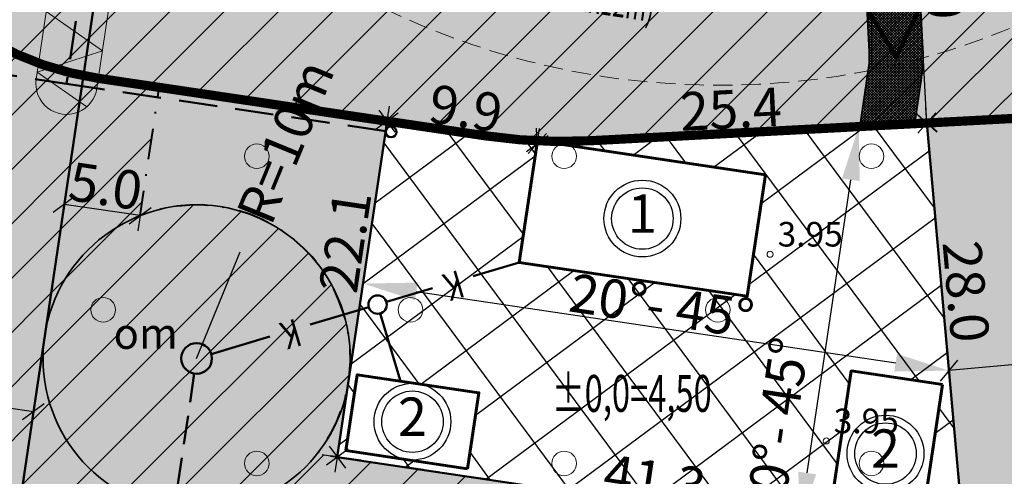
# Model space of a CAD drawing. Extents: x 414978 to 415434, y 6456696 to 6457104.
# Drawn here: x 415245 to 415309, y 6456769 to 6456799 of the extents above; entities that cross this region are included whole.
import ezdxf
from ezdxf.enums import TextEntityAlignment as Align

# ---------------------------------------------------------------- set-up
doc = ezdxf.new("R2010")
doc.units = 0
doc.header["$MEASUREMENT"] = 0
doc.linetypes.add('DASHDOT', pattern=[1, 0.5, -0.25, 0, -0.25])
doc.linetypes.add('KONTUUR', pattern=[1.85, 1.25, -0.6])
doc.layers.get('0').update_dxf_attribs({"lineweight": 0})
doc.layers.get('Defpoints').update_dxf_attribs({"color": 9, "lineweight": 0})
for name, color, linetype, lineweight in [('EHITUSKEELUALA', 21, 'Continuous', 25), ('HALJASTUS', 82, 'Continuous', 15), ('HALJASTUS2', 3, 'Continuous', 9), ('HOONESTUSALA', 2, 'Continuous', 30), ('KORGUS', 250, 'Continuous', 18), ('KORGUSPUNKT', 4, 'Continuous', 18), ('MÕÕDUD', 7, 'Continuous', 13), ('PUURKAEV', 7, 'Continuous', 18), ('TEE_KAITSEVÖÖND', 76, 'Continuous', 60), ('UUS_HOONE', 7, 'Continuous', 60), ('UUS_KANAL', 18, 'Continuous', 50), ('UUS_PIIR', 6, 'Continuous', 25), ('UUS_TEE', 7, 'Continuous', 25), ('UUS_TEEKATE', 9, 'Continuous', 9), ('UUS_VESI', 150, 'Continuous', 50), ('UUS_VESI2', 140, 'Continuous', 9), ('VORK', 4, 'Continuous', 13)]:
    doc.layers.add(name, color=color, linetype=linetype, lineweight=lineweight)
doc.styles.add('ITALIC', font='italic.shx')
doc.styles.add('romans', font='romans.shx')
doc.styles.add('STANDARD25', font='ARIAL.TTF', dxfattribs={"height": 2.5})
doc.styles.add('STANDARDkitsas20', font='ARIALN.TTF', dxfattribs={"height": 2})
doc.styles.add('STANDARDkitsas25', font='ARIALN.TTF', dxfattribs={"height": 2.5})
doc.linetypes.add('FENCELINE2', pattern='A,0.25,-0.1,[132,ltypeshp.shx,S=0.1,R=0,X=-0.1,Y=0],-0.1,1', length=1.45)
doc.dimstyles.new('MINU', dxfattribs={"dimtxt": 0.7, "dimasz": 1.25, "dimexe": 1, "dimexo": 0, "dimgap": 0.3, "dimtad": 1, "dimdec": 1, "dimzin": 0, "dimdsep": 46, "dimtxsty": 'STANDARDkitsas25', "dimblk": 'OBLIQUE', "dimcen": 1.25, "dimadec": 0, "dimazin": 0, "dimtfac": 1, "dimtdec": 1, "dimtofl": 0, "dimtmove": 2, "dimatfit": 3, "dimldrblk": 'OBLIQUE', "dimfxl": 0, "dimtolj": 1, "dimtzin": 0, "dimarcsym": 0})
doc.dimstyles.get("Standard").update_dxf_attribs({"dimtxt": 0.18, "dimasz": 0.18, "dimexe": 0.18, "dimexo": 0.0625, "dimgap": 0.09, "dimtad": 0, "dimtih": 1, "dimtoh": 1, "dimdec": 4, "dimzin": 0, "dimdsep": 46, "dimtxsty": 'Standard', "dimcen": 0.09, "dimadec": 0, "dimazin": 0, "dimtfac": 1, "dimtdec": 4, "dimtofl": 0, "dimtmove": 0, "dimatfit": 3, "dimfxl": 0, "dimtolj": 1, "dimtzin": 0, "dimarcsym": 0})
pattern_1 = [(45, (0, 0), (-1.767766953, 1.767766953), [])]

# ---------------------------------------------------------------- blocks, each defined once
blk = doc.blocks.new('VKORIS')
at = {"linetype": 'Continuous'}
for p, q in [((0, 4), (0, -4)), ((-4, 0), (4, 0))]:
    blk.add_line(p, q, dxfattribs=at)
blk = doc.blocks.new('METS')
blk.add_circle((0, 0), 0.8)
blk = doc.blocks.new('_Oblique')
at = {"color": 0, "linetype": 'ByBlock', "lineweight": -2}
blk.add_line((-0.5, -0.5), (0.5, 0.5), dxfattribs=at)
blk = doc.blocks.new('*D49')
at = {"layer": 'Defpoints', "color": 0}
for p in [(415265.236, 6456770.409), (415265.236, 6456770.409), (415306.089, 6456764.251)]:
    blk.add_point(p, dxfattribs=at)
at = {"layer": 'MÕÕDUD', "color": 0, "lineweight": -2}
for p, q in [((415265.236, 6456770.409), (415265.087, 6456769.421)), ((415306.089, 6456764.251), (415265.236, 6456770.409)), ((415306.089, 6456764.251), (415306.238, 6456765.239))]:
    blk.add_line(p, q, dxfattribs=at)
at = {"layer": 'MÕÕDUD', "color": 0, "lineweight": -2, "xscale": 1.25, "yscale": 1.25, "zscale": 1.25}
for p, rotation in [((415265.236, 6456770.409), 171.4266477624373), ((415306.089, 6456764.251), 351.4266477624374)]:
    blk.add_blockref('_Oblique', p, dxfattribs=dict(at, rotation=rotation))
at = {"layer": 'MÕÕDUD', "color": 0, "insert": (415285.897, 6456768.889), "char_height": 2.5, "attachment_point": 5, "rotation": 351.42665, "style": 'STANDARDkitsas25'}
blk.add_mtext('\\A1;41.3', dxfattribs=at)
blk = doc.blocks.new('*D50')
at = {"layer": 'Defpoints', "color": 0}
for p in [(415268.487, 6456792.279), (415278.252, 6456790.827), (415278.252, 6456790.827)]:
    blk.add_point(p, dxfattribs=at)
at = {"layer": 'MÕÕDUD', "color": 0, "lineweight": -2}
for p, q in [((415268.487, 6456792.279), (415268.634, 6456793.268)), ((415268.487, 6456792.279), (415278.252, 6456790.827)), ((415278.252, 6456790.827), (415278.399, 6456791.816))]:
    blk.add_line(p, q, dxfattribs=at)
at = {"layer": 'MÕÕDUD', "color": 0, "lineweight": -2, "xscale": 1.25, "yscale": 1.25, "zscale": 1.25}
for p, rotation in [((415268.487, 6456792.279), 171.545605637189), ((415278.252, 6456790.827), 351.545605637189)]:
    blk.add_blockref('_Oblique', p, dxfattribs=dict(at, rotation=rotation))
at = {"layer": 'MÕÕDUD', "color": 0, "insert": (415273.601, 6456793.112), "char_height": 2.5, "attachment_point": 5, "rotation": 351.54561, "style": 'STANDARDkitsas25'}
blk.add_mtext('\\A1;9.9', dxfattribs=at)
blk = doc.blocks.new('*D51')
at = {"layer": 'Defpoints', "color": 0}
for p in [(415303.601, 6456792.163), (415303.601, 6456792.163), (415278.252, 6456790.827)]:
    blk.add_point(p, dxfattribs=at)
at = {"layer": 'MÕÕDUD', "color": 0, "lineweight": -2}
for p, q in [((415303.601, 6456792.163), (415303.548, 6456793.162)), ((415278.252, 6456790.827), (415278.199, 6456791.826)), ((415278.252, 6456790.827), (415303.601, 6456792.163))]:
    blk.add_line(p, q, dxfattribs=at)
at = {"layer": 'MÕÕDUD', "color": 0, "lineweight": -2, "xscale": 1.25, "yscale": 1.25, "zscale": 1.25}
for p, rotation in [((415303.601, 6456792.163), 3.017367385376564), ((415278.252, 6456790.827), 183.0173673853766)]:
    blk.add_blockref('_Oblique', p, dxfattribs=dict(at, rotation=rotation))
at = {"layer": 'MÕÕDUD', "color": 0, "insert": (415290.843, 6456793.069), "char_height": 2.5, "attachment_point": 5, "rotation": 3.01737, "style": 'STANDARDkitsas25'}
blk.add_mtext('\\A1;25.4', dxfattribs=at)
blk = doc.blocks.new('*D53')
at = {"layer": 'Defpoints', "color": 0, "ltscale": 10}
for p in [(415266.916, 6456781.709), (415305.037, 6456776.042), (415305.037, 6456776.042)]:
    blk.add_point(p, dxfattribs=at)
at = {"layer": 'HOONESTUSALA', "color": 0, "lineweight": -2, "ltscale": 10}
for p, q in [((415266.916, 6456781.709), (415266.916, 6456781.709)), ((415270.377, 6456781.194), (415301.575, 6456776.557)), ((415305.037, 6456776.042), (415305.037, 6456776.042))]:
    blk.add_line(p, q, dxfattribs=at)
at = {"layer": 'HOONESTUSALA', "color": 0, "ltscale": 10}
for points in [[(415270.463, 6456781.771), (415270.292, 6456780.617), (415266.916, 6456781.709)], [(415301.661, 6456777.134), (415301.49, 6456775.98), (415305.037, 6456776.042)]]:
    blk.add_solid(points, dxfattribs=at)
at = {"layer": 'HOONESTUSALA', "color": 0, "lineweight": 18, "ltscale": 10, "insert": (415286.347, 6456780.265), "char_height": 2.5, "attachment_point": 5, "rotation": 351.54561, "style": 'STANDARD25'}
blk.add_mtext('\\A1;{\\fArial Narrow|b0|i0|c186|p34;20}°{\\fArial Narrow|b0|i0|c186|p34;- 45}°', dxfattribs=at)
blk = doc.blocks.new('*D52')
at = {"layer": 'Defpoints', "color": 0, "ltscale": 10}
for p in [(415299.175, 6456791.93), (415299.175, 6456791.93), (415295.307, 6456765.912)]:
    blk.add_point(p, dxfattribs=at)
at = {"layer": 'HOONESTUSALA', "color": 0, "lineweight": -2, "ltscale": 10}
for p, q in [((415299.175, 6456791.93), (415299.175, 6456791.93)), ((415295.822, 6456769.374), (415298.66, 6456788.468)), ((415295.307, 6456765.912), (415295.307, 6456765.912))]:
    blk.add_line(p, q, dxfattribs=at)
at = {"layer": 'HOONESTUSALA', "color": 0, "ltscale": 10}
for points in [[(415298.083, 6456788.554), (415299.237, 6456788.382), (415299.175, 6456791.93)], [(415295.245, 6456769.46), (415296.399, 6456769.288), (415295.307, 6456765.912)]]:
    blk.add_solid(points, dxfattribs=at)
at = {"layer": 'HOONESTUSALA', "color": 0, "lineweight": 18, "ltscale": 10, "insert": (415293.832, 6456772.212), "char_height": 2.5, "attachment_point": 5, "rotation": 81.54561, "style": 'STANDARD25'}
blk.add_mtext('\\A1;{\\fArial Narrow|b0|i0|c186|p34;20}°{\\fArial Narrow|b0|i0|c186|p34;- 45}°', dxfattribs=at)
blk = doc.blocks.new('SISSESÕIT')
at = {"linetype": 'Continuous'}
blk.add_hatch(color=253, dxfattribs=at).paths.add_polyline_path([(0, 1), (0, -1), (4, -1), (4, -3.25), (10, 0), (4, 3.25), (4, 1)])
at = {"color": 7, "linetype": 'Continuous', "const_width": 0.28, "flags": 128}
blk.add_lwpolyline([(0, 1), (0, -1), (4, -1), (4, -3.25), (10, 0), (4, 3.25), (4, 1)], close=True, dxfattribs=at)
blk = doc.blocks.new('*D83')
at = {"layer": 'Defpoints', "color": 0}
for p in [(415302.547, 6456812.135), (415302.547, 6456812.135), (415303.6, 6456792.163)]:
    blk.add_point(p, dxfattribs=at)
at = {"layer": 'MÕÕDUD', "color": 0, "lineweight": -2}
for p, q in [((415302.547, 6456812.135), (415303.546, 6456812.188)), ((415303.6, 6456792.163), (415302.547, 6456812.135)), ((415303.6, 6456792.163), (415304.599, 6456792.216))]:
    blk.add_line(p, q, dxfattribs=at)
at = {"layer": 'MÕÕDUD', "color": 0, "lineweight": -2, "xscale": 1.25, "yscale": 1.25, "zscale": 1.25}
for p, rotation in [((415302.547, 6456812.135), 93.01736737157833), ((415303.6, 6456792.163), 273.0173673715783)]:
    blk.add_blockref('_Oblique', p, dxfattribs=dict(at, rotation=rotation))
at = {"layer": 'MÕÕDUD', "color": 0, "insert": (415304.648, 6456802.232), "char_height": 2.5, "attachment_point": 5, "rotation": 273.01737, "style": 'STANDARDkitsas25'}
blk.add_mtext('\\A1;20.0', dxfattribs=at)
blk = doc.blocks.new('*D84')
at = {"layer": 'Defpoints', "color": 0}
for p in [(415319.978, 6456777.374), (415305.037, 6456776.042), (415305.037, 6456776.042)]:
    blk.add_point(p, dxfattribs=at)
at = {"layer": 'MÕÕDUD', "color": 0, "lineweight": -2}
for p, q in [((415319.978, 6456777.374), (415305.037, 6456776.042)), ((415319.978, 6456777.374), (415320.067, 6456776.378)), ((415305.037, 6456776.042), (415305.126, 6456775.046))]:
    blk.add_line(p, q, dxfattribs=at)
at = {"layer": 'MÕÕDUD', "color": 0, "lineweight": -2, "xscale": 1.25, "yscale": 1.25, "zscale": 1.25}
for p, rotation in [((415319.978, 6456777.374), 5.095112973266547), ((415305.037, 6456776.042), 185.0951129732665)]:
    blk.add_blockref('_Oblique', p, dxfattribs=dict(at, rotation=rotation))
at = {"layer": 'MÕÕDUD', "color": 0, "insert": (415312.368, 6456778.279), "char_height": 2.5, "attachment_point": 5, "rotation": 5.09511, "style": 'STANDARDkitsas25'}
blk.add_mtext('\\A1;15.0', dxfattribs=at)
blk = doc.blocks.new('*D90')
at = {"layer": 'Defpoints', "color": 0}
for p in [(415303.6, 6456792.163), (415306.089, 6456764.251), (415306.089, 6456764.251)]:
    blk.add_point(p, dxfattribs=at)
at = {"layer": 'MÕÕDUD', "color": 0, "lineweight": -2}
for p, q in [((415303.6, 6456792.163), (415302.604, 6456792.074)), ((415303.6, 6456792.163), (415306.089, 6456764.251)), ((415306.089, 6456764.251), (415305.093, 6456764.162))]:
    blk.add_line(p, q, dxfattribs=at)
at = {"layer": 'MÕÕDUD', "color": 0, "lineweight": -2, "xscale": 1.25, "yscale": 1.25, "zscale": 1.25}
for p, rotation in [((415303.6, 6456792.163), 95.09511314057379), ((415306.089, 6456764.251), 275.0951131405738)]:
    blk.add_blockref('_Oblique', p, dxfattribs=dict(at, rotation=rotation))
at = {"layer": 'MÕÕDUD', "color": 0, "insert": (415306.161, 6456781.191), "char_height": 2.5, "attachment_point": 5, "rotation": 275.09511, "style": 'STANDARDkitsas25'}
blk.add_mtext('\\A1;28.0', dxfattribs=at)
blk = doc.blocks.new('*D104')
at = {"layer": 'Defpoints', "color": 0}
for p in [(415268.487, 6456792.279), (415268.487, 6456792.279), (415265.236, 6456770.409)]:
    blk.add_point(p, dxfattribs=at)
at = {"layer": 'MÕÕDUD', "color": 0, "lineweight": -2}
for p, q in [((415268.487, 6456792.279), (415267.497, 6456792.426)), ((415265.236, 6456770.409), (415268.487, 6456792.279)), ((415265.236, 6456770.409), (415264.247, 6456770.557))]:
    blk.add_line(p, q, dxfattribs=at)
at = {"layer": 'MÕÕDUD', "color": 0, "lineweight": -2, "xscale": 1.25, "yscale": 1.25, "zscale": 1.25}
for p, rotation in [((415268.487, 6456792.279), 81.54560416019427), ((415265.236, 6456770.409), 261.5456041601943)]:
    blk.add_blockref('_Oblique', p, dxfattribs=dict(at, rotation=rotation))
at = {"layer": 'MÕÕDUD', "color": 0, "insert": (415265.749, 6456784.439), "char_height": 2.5, "attachment_point": 5, "rotation": 81.5456, "style": 'STANDARDkitsas25'}
blk.add_mtext('\\A1;22.1', dxfattribs=at)
blk = doc.blocks.new('*D105')
at = {"layer": 'Defpoints', "color": 0}
for p in [(415247.462, 6456786.866), (415247.462, 6456786.866), (415252.408, 6456786.131)]:
    blk.add_point(p, dxfattribs=at)
at = {"layer": 'MÕÕDUD', "color": 0, "lineweight": -2}
for p, q in [((415247.462, 6456786.866), (415247.609, 6456787.856)), ((415252.408, 6456786.131), (415247.462, 6456786.866)), ((415252.408, 6456786.131), (415252.261, 6456785.142))]:
    blk.add_line(p, q, dxfattribs=at)
at = {"layer": 'MÕÕDUD', "color": 0, "lineweight": -2, "xscale": 1.25, "yscale": 1.25, "zscale": 1.25}
for p, rotation in [((415247.462, 6456786.866), 171.5456056035305), ((415252.408, 6456786.131), 351.5456056035305)]:
    blk.add_blockref('_Oblique', p, dxfattribs=dict(at, rotation=rotation))
at = {"layer": 'MÕÕDUD', "color": 0, "insert": (415250.167, 6456788.058), "char_height": 2.5, "attachment_point": 5, "rotation": 351.54561, "style": 'STANDARDkitsas25'}
blk.add_mtext('\\A1;5.0', dxfattribs=at)
blk = doc.blocks.new('*D106')
at = {"layer": 'Defpoints', "color": 0}
for p in [(415234.184, 6456775.054), (415245.458, 6456773.378), (415245.458, 6456773.378)]:
    blk.add_point(p, dxfattribs=at)
at = {"layer": 'MÕÕDUD', "color": 0, "lineweight": -2}
for p, q in [((415234.184, 6456775.054), (415234.331, 6456776.043)), ((415234.184, 6456775.054), (415245.458, 6456773.378)), ((415245.458, 6456773.378), (415245.605, 6456774.367))]:
    blk.add_line(p, q, dxfattribs=at)
at = {"layer": 'MÕÕDUD', "color": 0, "lineweight": -2, "xscale": 1.25, "yscale": 1.25, "zscale": 1.25}
for p, rotation in [((415234.184, 6456775.054), 171.5456056021124), ((415245.458, 6456773.378), 351.5456056021123)]:
    blk.add_blockref('_Oblique', p, dxfattribs=dict(at, rotation=rotation))
at = {"layer": 'MÕÕDUD', "color": 0, "insert": (415240.049, 6456775.754), "char_height": 2.5, "attachment_point": 5, "rotation": 351.54561, "style": 'STANDARDkitsas25'}
blk.add_mtext('\\A1;11.4', dxfattribs=at)
blk = doc.blocks.new('*D111')
at = {"layer": 'Defpoints', "color": 0}
for p in [(415259.87, 6456786.089), (415256.081, 6456776.834)]:
    blk.add_point(p, dxfattribs=at)
at = {"layer": 'UUS_KANAL', "color": 0, "lineweight": -2}
blk.add_line((415256.081, 6456776.834), (415258.923, 6456783.775), dxfattribs=at)
at = {"layer": 'UUS_KANAL', "color": 0}
blk.add_solid([(415258.537, 6456783.933), (415259.308, 6456783.617), (415259.87, 6456786.089)], dxfattribs=at)
at = {"layer": 'UUS_KANAL', "color": 0, "lineweight": 15, "insert": (415261.861, 6456790.954), "char_height": 2.5, "attachment_point": 5, "rotation": 67.73721, "style": 'STANDARDkitsas25'}
blk.add_mtext('\\A1;R=10m', dxfattribs=at)

msp = doc.modelspace()

# ---------------------------------------------------------------- hatches: boundary and pattern name
at = {"layer": 'EHITUSKEELUALA'}
h = msp.add_hatch(dxfattribs=at)
h.set_pattern_fill('ANSI31', color=256, scale=20, style=0)
h.set_pattern_definition(pattern_1)
h.paths.add_polyline_path([(415153.24, 6456770.62), (415181.00214, 6456828.63574), (415252.10015, 6456818.06792), (415243.06314, 6456757.26893)])
edge = h.paths.add_edge_path(flags=16)
edge.add_line((415179.4859, 6456802.30035), (415189.09366, 6456822.37811))
edge.add_line((415189.09366, 6456822.37811), (415224.74847, 6456817.07847))
edge.add_line((415224.74847, 6456817.07847), (415232.66098, 6456815.90238))
edge.add_arc((415252.63351, 6456814.85459), 20, 176.9969254, 244.0880025)
edge.add_line((415243.89371, 6456796.86526), (415240.51102, 6456774.10724))
edge.add_line((415240.51102, 6456774.10724), (415227.85667, 6456775.99977))
edge.add_line((415227.85667, 6456775.99977), (415189.59949, 6456782.14193))
edge.add_line((415189.59949, 6456782.14193), (415189.14347, 6456782.21515))
edge.add_arc((415180.31842, 6456786.91818), 10, 331.9460118, 472.0798756)
edge.add_line((415176.55943, 6456796.18479), (415177.1548, 6456797.42895))
edge.add_line((415177.1548, 6456797.42895), (415178.16018, 6456799.52994))
edge.add_line((415178.16018, 6456799.52994), (415179.4859, 6456802.30035))
h = msp.add_hatch(dxfattribs=at)
h.set_pattern_fill('ANSI31', color=256, scale=20, style=0)
h.set_pattern_definition(pattern_1)
h.paths.add_polyline_path([(415252.10015, 6456818.06792), (415279.35317, 6456814.01711), (415321.53256, 6456816.24046), (415327.91508, 6456744.65676), (415243.06314, 6456757.26893)])
edge = h.paths.add_edge_path(flags=16)
edge.add_line((415253.6496, 6456794.48384), (415274.86406, 6456791.33057))
edge.add_arc((415279.87752, 6456825.06002), 34.1, 261.5456056, 273.0173674)
edge.add_line((415281.67249, 6456791.00729), (415318.58905, 6456792.95323))
edge.add_line((415318.58905, 6456792.95323), (415321.3624, 6456761.84847))
edge.add_line((415321.3624, 6456761.84847), (415299.70684, 6456765.2542))
edge.add_line((415299.70684, 6456765.2542), (415263.9138, 6456770.60724))
edge.add_arc((415256.08836, 6456776.83319), 10, 321.4941173, 471.5938593)
edge.add_line((415252.40811, 6456786.13134), (415253.6496, 6456794.48384))
at = {"layer": 'HALJASTUS2'}
h = msp.add_hatch(dxfattribs=at)
h.set_pattern_fill('HONEY', color=256, scale=15, style=0)
h.paths.add_polyline_path([(415208.67, 6456882.19), (415238.12, 6456877.47), (415254.86, 6456873.24), (415273.77, 6456869.79), (415285.1, 6456868.26), (415298.78, 6456866.69), (415314.62797, 6456866.68435), (415321.84, 6456865.89), (415343.84, 6456867.28), (415376.43964, 6456864.92446), (415380.23175, 6456822.92707), (415363.37784, 6456766.54364), (415358.10251, 6456748.796), (415357.09315, 6456749.85016), (415355.882, 6456750.66372), (415352.98232, 6456751.81421), (415298.94866, 6456760.31198), (415227.09058, 6456771.05873), (415183.74319, 6456778.01813), (415187.69107, 6456799.16385), (415195.32781, 6456858.57274), (415206.28, 6456881.46)])
h.paths.add_polyline_path([(415228.76144, 6456771.60601), (415228.06708, 6456772.29961), (415228.19621, 6456773.63025), (415229.12734, 6456773.90734), (415230.20079, 6456774.29031), (415231.23735, 6456774.44121), (415232.24991, 6456774.44121), (415233.26247, 6456774.44121), (415234.24177, 6456774.23203), (415235.19862, 6456773.8816), (415236.15546, 6456773.53117), (415237.04549, 6456772.76051), (415237.97887, 6456771.72136), (415237.66486, 6456770.9374), (415237.24238, 6456770.09348), (415236.62144, 6456770.09348), (415235.60888, 6456770.09348), (415234.59632, 6456770.09348), (415233.60124, 6456770.20342), (415232.60562, 6456770.30999), (415231.61773, 6456770.46518), (415230.63537, 6456770.65509), (415229.653, 6456770.845)], flags=16)
h.paths.add_polyline_path([(415189.59949, 6456782.14193), (415192.63218, 6456798.38567), (415194.31692, 6456811.49188), (415230.11215, 6456806.17137), (415225.67948, 6456776.34931)], flags=16)
edge = h.paths.add_edge_path(flags=16)
edge.add_line((415268.4866, 6456792.2785), (415274.86406, 6456791.33057))
edge.add_arc((415279.87752, 6456825.06002), 34.1, 261.5456056, 273.0173674)
edge.add_line((415281.67249, 6456791.00729), (415303.59999, 6456792.16313))
edge.add_line((415303.59999, 6456792.16313), (415306.08872, 6456764.25053))
edge.add_line((415306.08872, 6456764.25053), (415299.70684, 6456765.2542))
edge.add_line((415299.70684, 6456765.2542), (415265.23605, 6456770.40949))
edge.add_line((415265.23605, 6456770.40949), (415268.4866, 6456792.2785))
edge = h.paths.add_edge_path(flags=16)
edge.add_line((415238.16733, 6456835.30365), (415205.16981, 6456840.20832))
edge.add_arc((415195.86855, 6456836.5359), 10, 21.5456056, 64.4275982)
edge.add_line((415200.18507, 6456845.55631), (415212.56986, 6456871.43734))
edge.add_line((415212.56986, 6456871.43734), (415236.09984, 6456867.66615))
edge.add_line((415236.09984, 6456867.66615), (415242.72864, 6456865.99113))
edge.add_line((415242.72864, 6456865.99113), (415238.16733, 6456835.30365))
edge = h.paths.add_edge_path(flags=16)
edge.add_line((415353.54896, 6456861.56543), (415355.94964, 6456834.9781))
edge.add_line((415355.94964, 6456834.9781), (415317.74305, 6456832.96417))
edge.add_arc((415290.1022, 6456844.62536), 30, 337.1259734, 394.5370144)
edge.add_line((415314.815, 6456861.63351), (415321.72307, 6456860.87264))
edge.add_line((415321.72307, 6456860.87264), (415343.81736, 6456862.2686))
edge.add_line((415343.81736, 6456862.2686), (415353.54896, 6456861.56543))
edge = h.paths.add_edge_path(flags=16)
edge.add_line((415328.58176, 6456793.47996), (415364.1715, 6456795.35596))
edge.add_arc((415362.37652, 6456829.40868), 34.1, 273.0173674, 276.7139767)
edge.add_line((415366.36326, 6456795.54254), (415354.72883, 6456756.601))
edge.add_line((415354.72883, 6456756.601), (415331.54485, 6456760.2471))
edge.add_line((415331.54485, 6456760.2471), (415328.58176, 6456793.47996))
at = {"layer": 'HOONESTUSALA'}
h = msp.add_hatch(dxfattribs=at)
h.set_pattern_fill('ANSI37', color=256, scale=30, angle=351.546, style=0)
edge = h.paths.add_edge_path()
edge.add_line((415268.4866, 6456792.2785), (415274.86406, 6456791.33057))
edge.add_arc((415279.87752, 6456825.06002), 34.1, 261.5456056, 273.0173674)
edge.add_line((415281.67249, 6456791.00729), (415303.59999, 6456792.16313))
edge.add_line((415303.59999, 6456792.16313), (415306.08872, 6456764.25053))
edge.add_line((415306.08872, 6456764.25053), (415299.70684, 6456765.2542))
edge.add_line((415299.70684, 6456765.2542), (415265.23605, 6456770.40949))
edge.add_line((415265.23605, 6456770.40949), (415268.4866, 6456792.2785))
h.paths.add_polyline_path([(415273.71712, 6456769.65392), (415265.80406, 6456770.8301), (415266.53917, 6456775.77576), (415274.45223, 6456774.59959)], flags=16)
edge = h.paths.add_edge_path(flags=16)
edge.add_arc((415267.85878, 6456780.33963), 0.6, 0, 360)
h.paths.add_polyline_path([(415278.26018, 6456790.99839), (415293.09718, 6456788.79306), (415291.921, 6456780.88), (415277.084, 6456783.08533)], flags=17)
h.paths.add_polyline_path([(415304.61561, 6456775.14229), (415303.14539, 6456765.25096), (415297.21059, 6456766.13309), (415298.68081, 6456776.02442)], flags=16)
h.paths.add_polyline_path([(415291.07998, 6456766.62949), (415292.82248, 6456778.35267), (415296.58402, 6456777.79357), (415294.84152, 6456766.07038)], flags=24)
h.paths.add_polyline_path([(415273.23643, 6456783.3487), (415271.51122, 6456782.83523), (415272.28143, 6456780.24741), (415274.00664, 6456780.76089)], flags=24)
h.paths.add_polyline_path([(415282.8901, 6456771.26513), (415289.4716, 6456770.2729), (415288.90468, 6456766.51253), (415282.32319, 6456767.50476)], flags=24)
h.paths.add_polyline_path([(415277.56456, 6456772.18321), (415291.25027, 6456772.18321), (415291.25027, 6456776.46892), (415277.56456, 6456776.46892)], flags=24)
h.paths.add_polyline_path([(415280.76448, 6456783.01654), (415292.48766, 6456781.27404), (415291.92856, 6456777.5125), (415280.20537, 6456779.255)], flags=24)
h.paths.add_polyline_path([(415294.60366, 6456783.75343), (415300.73699, 6456783.75343), (415300.73699, 6456786.15343), (415294.60366, 6456786.15343)], flags=24)
h.paths.add_polyline_path([(415298.254, 6456771.59577), (415304.38733, 6456771.59577), (415304.38733, 6456773.99577), (415298.254, 6456773.99577)], flags=8)
at = {"layer": 'UUS_TEEKATE'}
h = msp.add_hatch(dxfattribs=at)
h.set_pattern_fill('ANSI37', color=256, style=0)
h.set_pattern_definition([(45, (0, 0), (-0.0883883476483, 0.0883883476483), []), (135, (0, 0), (-0.0883883476483, -0.0883883476483), [])])
edge = h.paths.add_edge_path()
edge.add_line((415241.81582, 6456802.51103), (415246.30707, 6456809.94519))
edge.add_arc((415251.44263, 6456806.84261), 6, 81.5456056, 148.8622794, ccw=False)
edge.add_line((415252.32476, 6456812.77741), (415252.83934, 6456816.23938))
edge.add_arc((415251.44263, 6456806.84261), 9.5, 81.5456056, 148.8622794)
edge.add_line((415243.31133, 6456811.75503), (415238.82007, 6456804.32087))
edge.add_line((415238.82007, 6456804.32087), (415234.32882, 6456796.8867))
edge.add_arc((415229.19326, 6456799.98929), 6, 261.5456056, 328.8622794, ccw=False)
edge.add_line((415228.31113, 6456794.05449), (415227.79655, 6456790.59252))
edge.add_arc((415229.19326, 6456799.98929), 9.5, 261.5456056, 328.8622794)
edge.add_line((415237.32457, 6456795.07687), (415241.81582, 6456802.51103))
h = msp.add_hatch(dxfattribs=at)
h.set_pattern_fill('ANSI37', color=256, style=0)
h.set_pattern_definition([(45, (3.22103, 0.16979), (-0.0883883476483, 0.0883883476483), []), (135, (3.22103, 0.16979), (-0.0883883476483, -0.0883883476483), [])])
edge = h.paths.add_edge_path()
edge.add_line((415299.24534, 6456791.93359), (415302.81173, 6456792.12158))
edge.add_line((415302.81173, 6456792.12158), (415303.25495, 6456795.10347))
edge.add_arc((415293.85819, 6456796.50018), 9.5, 351.5456056, 363.0173674)
edge.add_line((415303.34502, 6456797.00025), (415302.84199, 6456806.54316))
edge.add_arc((415306.33714, 6456806.7274), 3.5, 93.0173674, 183.0173674, ccw=False)
edge.add_line((415306.15291, 6456810.22255), (415295.66746, 6456809.66984))
edge.add_arc((415295.8517, 6456806.17469), 3.5, 3.0173674, 93.0173674, ccw=False)
edge.add_line((415299.34685, 6456806.35893), (415299.84987, 6456796.81602))
edge.add_arc((415293.85819, 6456796.50018), 6, -8.4543944, 3.0173674, ccw=False)
edge.add_line((415299.79299, 6456795.61805), (415299.24534, 6456791.93359))

# ---------------------------------------------------------------- linework, layer by layer
at = {"layer": 'EHITUSKEELUALA', "linetype": 'DASHDOT', "lineweight": 40, "ltscale": 4, "flags": 128}
msp.add_lwpolyline([(415253.6496, 6456794.48384), (415274.86406, 6456791.33057, 0.05009685), (415281.67249, 6456791.00729), (415318.58905, 6456792.95323), (415321.3624, 6456761.84847), (415299.70684, 6456765.2542), (415263.9138, 6456770.60724, 0.76801867), (415252.40811, 6456786.13134)], format="xyb", close=True, dxfattribs=at)
at = {"layer": 'HOONESTUSALA', "color": 21, "lineweight": 50, "ltscale": 4, "flags": 128}
msp.add_lwpolyline([(415268.4866, 6456792.2785), (415274.86406, 6456791.33057, 0.05009685), (415281.67249, 6456791.00729), (415303.59999, 6456792.16313), (415306.08872, 6456764.25053), (415299.70684, 6456765.2542), (415265.23605, 6456770.40949)], format="xyb", close=True, dxfattribs=at)
at = {"layer": 'KORGUSPUNKT'}
for centre in [(415293.40366, 6456783.6201), (415297.054, 6456771.46243)]:
    msp.add_circle(centre, 0.2, dxfattribs=at)
at = {"layer": 'PUURKAEV', "color": 5, "linetype": 'KONTUUR'}
msp.add_circle((415290.1022, 6456844.62536), 50, dxfattribs=at)
at = {"layer": 'TEE_KAITSEVÖÖND', "linetype": 'KONTUUR', "ltscale": 2, "const_width": 0.6, "flags": 128}
msp.add_lwpolyline([(415390.77116, 6456810.52603, -0.23711996), (415364.1715, 6456795.35596), (415281.67249, 6456791.00729, -0.05009685), (415274.86406, 6456791.33057), (415249.69307, 6456795.07192, -0.41421357), (415232.85085, 6456817.79503), (415232.85085, 6456817.79503, -0.41421356), (415255.57395, 6456834.63725), (415280.15876, 6456830.98303), (415355.94964, 6456834.9781), (415353.42559, 6456862.93182, -0.0428582), (415353.4, 6456868.76691), (415353.62961, 6456871.58567)], format="xyb", dxfattribs=at)
at = {"layer": 'UUS_HOONE'}
for points in [[(415278.26018, 6456790.99839), (415293.09718, 6456788.79306), (415291.921, 6456780.88), (415277.084, 6456783.08533)], [(415273.71712, 6456769.65392), (415265.80406, 6456770.8301), (415266.53917, 6456775.77576), (415274.45223, 6456774.59959)], [(415304.61561, 6456775.14229), (415303.14539, 6456765.25096), (415297.21059, 6456766.13309), (415298.68081, 6456776.02442)]]:
    msp.add_lwpolyline(points, close=True, dxfattribs=at)
at = {"layer": 'UUS_HOONE', "lineweight": -3}
for centre, radius in [((415285.09059, 6456785.93919), 2.5), ((415285.09059, 6456785.93919), 2), ((415270.12815, 6456772.71484), 2.5), ((415270.12815, 6456772.71484), 2), ((415300.9131, 6456770.63769), 2.5), ((415300.9131, 6456770.63769), 2)]:
    msp.add_circle(centre, radius, dxfattribs=at)
at = {"layer": 'UUS_KANAL'}
for points in [[(415274.0768, 6456782.19029), (415277.084, 6456783.08533)], [(415268.43385, 6456780.51079), (415271.44106, 6456781.40582)], [(415263.47952, 6456779.03623), (415267.28371, 6456780.16847)], [(415269.34108, 6456775.3593), (415268.02994, 6456779.76456)], [(415257.03959, 6456777.11952), (415260.84379, 6456778.25176)]]:
    msp.add_lwpolyline(points, dxfattribs=at)
at = {"layer": 'UUS_KANAL', "linetype": 'KONTUUR', "ltscale": 1.5, "flags": 128}
msp.add_lwpolyline([(415255.93323, 6456775.84526), (415254.45413, 6456765.95525)], dxfattribs=at)
at = {"layer": 'UUS_KANAL', "linetype": 'FENCELINE2', "lineweight": 35, "ltscale": 4.5}
msp.add_circle((415256.08836, 6456776.83319), 10, dxfattribs=at)
at = {"layer": 'UUS_KANAL'}
for centre, radius in [((415267.85878, 6456780.33963), 0.6), ((415256.08115, 6456776.83426), 1)]:
    msp.add_circle(centre, radius, dxfattribs=at)
at = {"layer": 'UUS_PIIR', "lineweight": 50, "flags": 128}
for points in [[(415153.24, 6456770.62), (415181.00214, 6456828.63574), (415252.10015, 6456818.06792), (415243.06314, 6456757.26893)], [(415252.10015, 6456818.06792), (415279.35317, 6456814.01711), (415321.53256, 6456816.24046), (415327.91508, 6456744.65676), (415243.06314, 6456757.26893)]]:
    msp.add_lwpolyline(points, close=True, dxfattribs=at)
at = {"layer": 'UUS_TEE', "lineweight": 35, "flags": 128}
msp.add_lwpolyline([(415299.24534, 6456791.93359), (415302.81173, 6456792.12158), (415303.25495, 6456795.10347, 0.05009685), (415303.34502, 6456797.00025), (415302.84199, 6456806.54316, -0.41421356), (415306.15291, 6456810.22255), (415295.66746, 6456809.66984, -0.41421356), (415299.34685, 6456806.35893), (415299.84987, 6456796.81602, -0.05009685), (415299.79299, 6456795.61805), (415299.24534, 6456791.93359)], format="xyb", close=True, dxfattribs=at)
at = {"layer": 'UUS_VESI', "linetype": 'KONTUUR', "ltscale": 2, "flags": 128}
for points in [[(415290.1022, 6456844.62536), (415252.47827, 6456827.41358), (415247.61924, 6456794.72303), (415228.82571, 6456797.51645)], [(415268.39103, 6456791.63557), (415247.61924, 6456794.72303)]]:
    msp.add_lwpolyline(points, dxfattribs=at)
at = {"layer": 'UUS_VESI'}
msp.add_circle((415268.73723, 6456791.58411), 0.35, dxfattribs=at)
at = {"layer": 'UUS_VESI2'}
msp.add_lwpolyline([(415327.66293, 6456810.05457), (415321.07536, 6456831.07536, 0.20638032), (415320.04224, 6456832.27554), (415290.97755, 6456846.42362, 0.22416096), (415289.27019, 6456846.44408), (415251.64626, 6456829.2323, 0.25379572), (415250.50001, 6456827.70762), (415245.64097, 6456795.01708, 1), (415249.5975, 6456794.42899), (415249.5975, 6456794.42899), (415254.29701, 6456826.04625), (415290.07569, 6456842.41389), (415317.51625, 6456829.0564), (415323.84597, 6456808.8584)], format="xyb", dxfattribs=at)
msp.add_lwpolyline([(415246.29643, 6456799.42689), (415249.95892, 6456796.86054), (415245.70835, 6456795.47036), (415248.9303, 6456793.2127)], dxfattribs=at)

# ---------------------------------------------------------------- block references
at = {"layer": 'HALJASTUS'}
for p in [(415260, 6456790), (415280, 6456790), (415300, 6456790), (415250, 6456780), (415270, 6456780), (415290, 6456780), (415260, 6456770), (415280, 6456770), (415300, 6456770)]:
    msp.add_blockref('METS', p, dxfattribs=at)
at = {"layer": 'UUS_TEE', "rotation": 273.0173678108115}
msp.add_blockref('SISSESÕIT', (415301.09442, 6456806.45105), dxfattribs=at)
at = {"layer": 'VORK'}
msp.add_blockref('VKORIS', (415300, 6456800), dxfattribs=at)

# ---------------------------------------------------------------- texts
at = {"layer": 'HOONESTUSALA', "color": 7, "lineweight": 25, "style": 'romans', "width": 0.65}
msp.add_text('±0,0=4,50', height=2.4, dxfattribs=at).set_placement((415284.40742, 6456774.55463), align=Align.MIDDLE_CENTER)
at = {"layer": 'KORGUS', "style": 'ITALIC'}
for p in [(415293.40366, 6456783.6201), (415297.054, 6456771.46243)]:
    msp.add_text(' 3.95', height=1.6, dxfattribs=at).set_placement(p, align=Align.BOTTOM_LEFT)
at = {"layer": 'UUS_HOONE', "lineweight": -3, "style": 'STANDARD25'}
for s, p in [('1', (415285.09059, 6456785.93919)), ('2', (415270.12815, 6456772.71484)), ('2', (415300.9131, 6456770.63769))]:
    msp.add_text(s, height=2.5, dxfattribs=at).set_placement(p, align=Align.MIDDLE)
at = {"layer": 'UUS_KANAL', "lineweight": -3, "style": 'romans', "width": 0.75}
for rotation, p in [(196.5745572, (415272.75893, 6456781.79806)), (196.5745573, (415262.16165, 6456778.644))]:
    msp.add_text('K', height=1.8, rotation=rotation, dxfattribs=at).set_placement(p, align=Align.MIDDLE)
at = {"layer": 'UUS_KANAL', "lineweight": -3, "style": 'STANDARDkitsas20'}
msp.add_text('  om  ', height=2, dxfattribs=at).set_placement((415256.08115, 6456776.83426), align=Align.BOTTOM_RIGHT)
at = {"layer": 'UUS_TEE', "lineweight": 18, "style": 'romans', "width": 0.6}
msp.add_text('tagasipöördekoht (min. 12mx12m)', height=1.8, rotation=351.5456055, dxfattribs=at).set_placement((415274.26106, 6456802.26172), align=Align.TOP_CENTER)

# ---------------------------------------------------------------- dimensions: what is measured, and where the dimension line sits
at = {"layer": 'HOONESTUSALA', "color": 24, "lineweight": 18, "ltscale": 10}
for base, p1, p2, angle, picture, middle in [((415299.17457, 6456791.92986), (415295.30737, 6456765.91216), (415299.17457, 6456791.92986), 81.5456056, '*D52', (415293.832, 6456772.21153)), ((415305.03735, 6456776.04231), (415266.91552, 6456781.70863), (415305.03735, 6456776.04231), 351.5456056, '*D53', (415286.34652, 6456780.26452))]:
    dim = msp.add_linear_dim(base=base, p1=p1, p2=p2, angle=angle, text='{\\fArial Narrow|b0|i0|c186|p34;20}°{\\fArial Narrow|b0|i0|c186|p34;- 45}°', dimstyle='Standard', override={"dimasz": 3.5, "dimexe": 0, "dimexo": 0, "dimtih": 0, "dimtoh": 0, "dimtxsty": 'STANDARD25', "dimsah": 1, "dimtmove": 2}, dxfattribs=at)
    dim.commit()
    dim.dimension.update_dxf_attribs({"geometry": picture, "text_midpoint": middle, "dimtype": 160})
at = {"layer": 'MÕÕDUD'}
for p1, p2, picture, middle in [((415303.59999, 6456792.16313), (415302.54722, 6456812.13541), '*D83', (415304.64785, 6456802.23225)), ((415268.4866, 6456792.2785), (415278.25204, 6456790.82699), '*D50', (415273.60109, 6456793.11205)), ((415278.25204, 6456790.82699), (415303.60073, 6456792.16317), '*D51', (415290.8434, 6456793.06933)), ((415252.40811, 6456786.13134), (415247.46244, 6456786.86646), '*D105', (415250.16705, 6456788.0582)), ((415319.97808, 6456777.37445), (415305.03735, 6456776.04231), '*D84', (415312.36771, 6456778.27858)), ((415234.18384, 6456775.05351), (415245.45753, 6456773.37781), '*D106', (415240.04932, 6456775.75388)), ((415306.08872, 6456764.25053), (415265.23605, 6456770.40949), '*D49', (415285.89739, 6456768.88883))]:
    dim = msp.add_aligned_dim(p1=p1, p2=p2, distance=0, dimstyle='MINU', dxfattribs=at)
    dim.commit()
    dim.dimension.update_dxf_attribs({"geometry": picture, "text_midpoint": middle})
for base, p1, p2, angle, picture, middle in [((415268.4866, 6456792.2785), (415265.23605, 6456770.40949), (415268.4866, 6456792.2785), 81.5456042, '*D104', (415265.74909, 6456784.43857)), ((415306.08872, 6456764.25053), (415303.59999, 6456792.16313), (415306.08872, 6456764.25053), 275.0951131, '*D90', (415306.16097, 6456781.19098))]:
    dim = msp.add_linear_dim(base=base, p1=p1, p2=p2, angle=angle, dimstyle='MINU', dxfattribs=at)
    dim.commit()
    dim.dimension.update_dxf_attribs({"geometry": picture, "text_midpoint": middle, "dimtype": 161})
at = {"layer": 'UUS_KANAL', "color": 7, "lineweight": 15}
dim = msp.add_radius_dim(center=(415256.08115, 6456776.83426), mpoint=(415259.8697, 6456786.08882), text='R=10m', dimstyle='MINU', override={"dimasz": 2.5, "dimsah": 1}, dxfattribs=at)
dim.commit()
dim.dimension.update_dxf_attribs({"geometry": '*D111', "text_midpoint": (415261.86142, 6456790.95414), "dimtype": 164})

doc.saveas('drawing.dxf')
